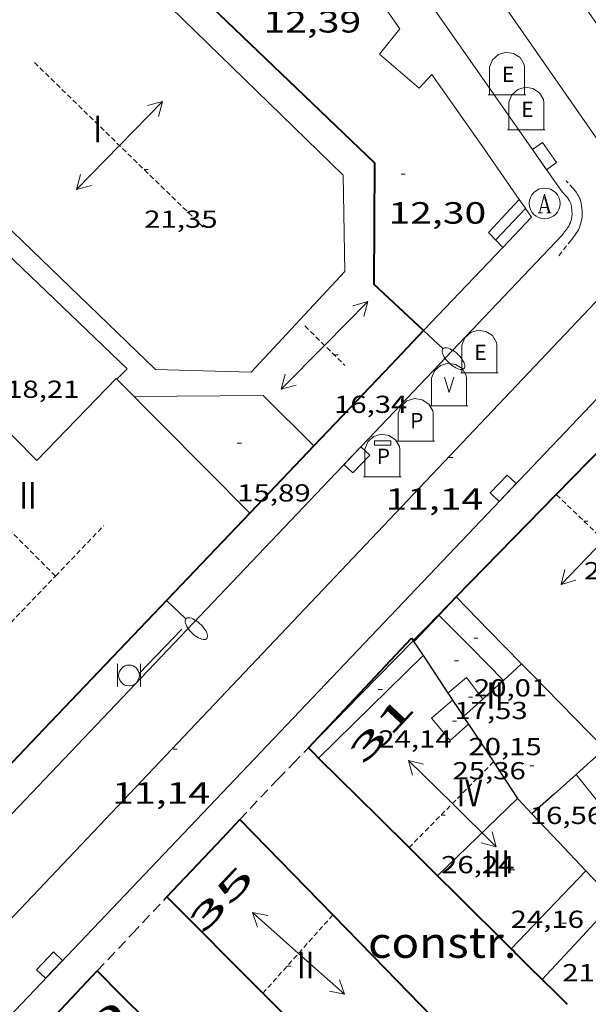
# Model space of a CAD drawing. Units: inches. Extents: x 452995 to 454002, y 4597998 to 4598502.
# Drawn here: x 453335 to 453363, y 4598316 to 4598364 of the extents above; entities that cross this region are included whole.
import ezdxf
from ezdxf.enums import TextEntityAlignment as Align

# ---------------------------------------------------------------- set-up
doc = ezdxf.new("R2010")
doc.units = ezdxf.units.IN
doc.header["$MEASUREMENT"] = 0
for name, pattern in [('DGN Style 1', [6.299766139999999, 0.01048214, -6.289283999999999]), ('TRAZOS', [0.75, 0.5, -0.25]), ('TRAZOS2', [0.375, 0.25, -0.125])]:
    doc.linetypes.add(name, pattern=pattern)
for name, color, linetype, lineweight in [('BARANA', 7, 'Continuous', 0), ('CARENER', 7, 'Continuous', 0), ('CONTENIDOR DE PAPER', 7, 'Continuous', 0), ('CONTENIDOR DE PLASTIC', 7, 'Continuous', 0), ('CONTENIDOR DE VIDRE', 7, 'Continuous', 0), ('COTA ALTIMETRICA', 7, 'Continuous', 0), ('COTA EDIFICI', 7, 'Continuous', 0), ('EDIFICI EN CONSTRUCCIO', 7, 'Continuous', 0), ('EIX VIA URBANA PAVIMENTADA', 7, 'Continuous', 0), ('EMBORNAL', 7, 'Continuous', 0), ('ESCALES', 7, 'Continuous', 0), ('FACANA EXTERIOR', 7, 'Continuous', 0), ('FANAL', 7, 'Continuous', 0), ('LINIA DE VOLADA', 7, 'Continuous', 0), ('LINIA VOLUMETRICA', 7, 'Continuous', 0), ('MITGERES', 7, 'Continuous', 0), ('MUR', 7, 'Continuous', 0), ('PAPERERA', 7, 'Continuous', 0), ('REBAIX DE VORERA VIANANTS', 7, 'Continuous', 0), ('REGISTRE AIGUA', 7, 'Continuous', 0), ('TEXT DE NUMERO DE PLANTES', 7, 'Continuous', 0), ('TEXT DE NUMERO DE POLICIA', 7, 'Continuous', 0), ('VORERA', 7, 'Continuous', 0)]:
    doc.layers.add(name, color=color, linetype=linetype, lineweight=lineweight)
doc.layers.add('CONTENIDOR D ESCOMBRERIES', color=7, linetype='Continuous')
doc.styles.add('Style-Arial', font='ARIAL.TTF')
doc.linetypes.add('barana', pattern='A,3.4,-0.6,[8,dgnlstyle-mataro.shx,S=0.00644,R=0,X=0,Y=0],-0.6,3.4', length=8)

# ---------------------------------------------------------------- blocks, each defined once
blk = doc.blocks.new('FANALP')
at = {"color": 0, "linetype": 'ByBlock', "lineweight": -2, "flags": 128}
for points in [[(1.3, 0), (0, 0)], [(2.7, 0), (2.692, 0.046), (2.668, 0.09), (2.63, 0.132), (2.576, 0.17), (2.51, 0.206), (2.432, 0.236), (2.344, 0.262), (2.248, 0.28), (2.146, 0.294), (2.04, 0.3), (1.936, 0.298), (1.83, 0.292), (1.73, 0.278), (1.636, 0.256), (1.55, 0.23), (1.474, 0.198), (1.41, 0.162), (1.36, 0.122), (1.326, 0.08), (1.304, 0.036), (1.3, -0.01), (1.312, -0.056), (1.34, -0.1), (1.382, -0.14), (1.438, -0.18), (1.508, -0.214), (1.588, -0.242), (1.678, -0.266), (1.776, -0.284), (1.878, -0.296), (1.982, -0.3), (2.088, -0.298), (2.192, -0.288), (2.292, -0.272), (2.384, -0.252), (2.468, -0.224), (2.54, -0.19), (2.602, -0.154), (2.648, -0.112), (2.68, -0.07), (2.698, -0.024), (2.7, 0)]]:
    blk.add_lwpolyline(points, dxfattribs=at)
blk = doc.blocks.new('COTA')
at = {"color": 0, "linetype": 'ByBlock', "lineweight": -2}
blk.add_line((0, 0), (0.2, 0), dxfattribs=at)
blk = doc.blocks.new('CESCOM')
at = {"color": 0, "linetype": 'ByBlock', "lineweight": -2}
for p, q in [((-0.56, 1.26), (-0.08, 1.42)), ((-0.08, 1.42), (0.42, 1.34)), ((0.42, 1.34), (0.86, 1.06)), ((-1.14, 0.44), (-0.9400000000000001, 0.92)), ((-0.9400000000000001, 0.92), (-0.56, 1.26)), ((0.86, 1.06), (1.12, 0.62)), ((1.12, 0.62), (1.14, 0.44))]:
    blk.add_line(p, q, dxfattribs=at)
at = {"color": 0, "linetype": 'ByBlock', "lineweight": -2, "flags": 128}
for points in [[(-1.14, -1.36), (-1.14, 0.44)], [(0, 0), (0, 0)], [(0, 0), (0, 0)], [(1.14, -1.36), (1.14, 0.44)], [(-1.22, -1.36), (1.22, -1.36)]]:
    blk.add_lwpolyline(points, dxfattribs=at)
at = {"color": 0, "linetype": 'ByBlock', "lineweight": -2, "style": 'Style-Arial'}
blk.add_text('E', height=0.9999600000000001, dxfattribs=at).set_placement((0.07102271484375001, -0.02001999999999998), align=Align.MIDDLE_CENTER)
blk = doc.blocks.new('RAIGUC')
at = {"color": 0, "linetype": 'ByBlock', "lineweight": -2, "flags": 128}
for points in [[(0.002, 0.6), (-0.33, -0.6)], [(0.002, 0.6), (0.332, -0.6)], [(0.002, 0.43), (0.284, -0.6)], [(-0.424, -0.6), (-0.14, -0.6)], [(-0.236, -0.26), (0.19, -0.26)], [(0.142, -0.6), (0.426, -0.6)]]:
    blk.add_lwpolyline(points, dxfattribs=at)
at = {"color": 0, "linetype": 'ByBlock', "lineweight": -2}
blk.add_circle((0.0002215649485588074, -0.001705031752586365), 1, dxfattribs=at)
blk = doc.blocks.new('EMBORN')
at = {"color": 0, "linetype": 'ByBlock', "lineweight": -2, "flags": 128}
blk.add_lwpolyline([(0, 0), (1.2, 0), (1.2, 0.6), (0, 0.6)], close=True, dxfattribs=at)
blk = doc.blocks.new('CVIDRE')
at = {"color": 0, "linetype": 'ByBlock', "lineweight": -2}
for p, q in [((-0.56, 1.26), (-0.08, 1.42)), ((-0.08, 1.42), (0.42, 1.34)), ((0.42, 1.34), (0.86, 1.06)), ((-1.14, 0.44), (-0.9400000000000001, 0.92)), ((-0.9400000000000001, 0.92), (-0.56, 1.26)), ((0.86, 1.06), (1.12, 0.62)), ((0, -0.5), (-0.3, 0.5)), ((0.3, 0.5), (0, -0.5)), ((1.12, 0.62), (1.14, 0.44))]:
    blk.add_line(p, q, dxfattribs=at)
at = {"color": 0, "linetype": 'ByBlock', "lineweight": -2, "flags": 128}
for points in [[(-1.14, -1.36), (-1.14, 0.44)], [(0, 0), (0, 0)], [(0, 0), (0, 0)], [(1.14, -1.36), (1.14, 0.44)], [(-1.22, -1.36), (1.22, -1.36)]]:
    blk.add_lwpolyline(points, dxfattribs=at)
blk = doc.blocks.new('CPAPER')
at = {"color": 0, "linetype": 'ByBlock', "lineweight": -2}
for p, q in [((-0.56, 1.26), (-0.08, 1.42)), ((-0.08, 1.42), (0.42, 1.34)), ((0.42, 1.34), (0.86, 1.06)), ((-1.14, 0.44), (-0.9400000000000001, 0.92)), ((-0.9400000000000001, 0.92), (-0.56, 1.26)), ((0.86, 1.06), (1.12, 0.62)), ((1.12, 0.62), (1.14, 0.44))]:
    blk.add_line(p, q, dxfattribs=at)
at = {"color": 0, "linetype": 'ByBlock', "lineweight": -2, "flags": 128}
for points in [[(-1.14, -1.36), (-1.14, 0.44)], [(0, 0), (0, 0)], [(0, 0), (0, 0)], [(1.14, -1.36), (1.14, 0.44)], [(-1.22, -1.36), (1.22, -1.36)]]:
    blk.add_lwpolyline(points, dxfattribs=at)
at = {"color": 0, "linetype": 'ByBlock', "lineweight": -2, "style": 'Style-Arial'}
blk.add_text('P', height=0.9999600000000001, dxfattribs=at).set_placement((0.07464237548828123, -0.02001999999999998), align=Align.MIDDLE_CENTER)
blk = doc.blocks.new('CPLAS')
at = {"color": 0, "linetype": 'ByBlock', "lineweight": -2}
for p, q in [((-0.634, 1.28), (-0.154, 1.44)), ((-0.154, 1.44), (0.346, 1.36)), ((0.346, 1.36), (0.786, 1.08)), ((-1.214, 0.46), (-1.014, 0.9400000000000001)), ((-1.014, 0.9400000000000001), (-0.634, 1.28)), ((0.786, 1.08), (1.046, 0.64)), ((1.046, 0.64), (1.066, 0.46))]:
    blk.add_line(p, q, dxfattribs=at)
at = {"color": 0, "linetype": 'ByBlock', "lineweight": -2, "flags": 128}
blk.add_lwpolyline([(-0.584, 0.73), (0.486, 0.73), (0.486, 1.016), (-0.584, 1.016)], close=True, dxfattribs=at)
for points in [[(-1.214, -1.34), (-1.214, 0.46)], [(-0.074, 0.02), (-0.074, 0.02)], [(-0.074, 0.02), (-0.074, 0.02)], [(1.066, -1.34), (1.066, 0.46)], [(-1.294, -1.34), (1.146, -1.34)]]:
    blk.add_lwpolyline(points, dxfattribs=at)
at = {"color": 0, "linetype": 'ByBlock', "lineweight": -2, "style": 'Style-Arial'}
blk.add_text('P', height=0.9999600000000001, dxfattribs=at).set_placement((0.0006423754882812318, -1.999999999998181e-05), align=Align.MIDDLE_CENTER)
blk = doc.blocks.new('PAPERE')
at = {"color": 0, "linetype": 'ByBlock', "lineweight": -2, "flags": 128}
for points in [[(-0.749, 0.752), (-0.749, -0.748)], [(0.751, -0.748), (0.751, 0.752)]]:
    blk.add_lwpolyline(points, dxfattribs=at)
at = {"color": 0, "linetype": 'ByBlock', "lineweight": -2}
blk.add_circle((0, 0), 0.675, dxfattribs=at)
blk = doc.blocks.new('SENTIT')
at = {"color": 0, "linetype": 'ByBlock', "lineweight": -2}
blk.add_line((0, 0), (3, 0), dxfattribs=at)
at = {"color": 0, "linetype": 'ByBlock', "lineweight": -2, "flags": 128}
blk.add_lwpolyline([(2.35, 0.376), (3, 0), (2.35, -0.374)], dxfattribs=at)

msp = doc.modelspace()

# ---------------------------------------------------------------- linework, layer by layer
at = {"layer": 'BARANA', "color": 7, "linetype": 'barana', "lineweight": 0, "extrusion": (-0.006428213868082451, -0.006763982932532948, 0.9999564623529139), "elevation": -34006.11348867792}
msp.add_lwpolyline([(453333.3811055138, 4598209.858825193), (453331.3139485209, 4598207.68378775)], dxfattribs=at)
at = {"layer": 'CARENER', "color": 1, "linetype": 'TRAZOS2', "lineweight": 20, "extrusion": (0.008387535453216284, -0.008175802158513523, 0.9999314004010905), "elevation": -33771.49256757241}
msp.add_lwpolyline([(453319.3633480516, 4598239.901376486), (453327.6781477256, 4598231.797029972)], dxfattribs=at)
at = {"layer": 'CARENER', "color": 1, "linetype": 'TRAZOS2', "lineweight": 20}
for points, elevation in [([(453336.5222367615, 4598337.270393432), (453322.8208944105, 4598351.016942228)], 21.64103309662478), ([(453348.6877154082, 4598349.472951639), (453350.6367038238, 4598347.547933864)], 16.3380253304352), ([(453360.9508649021, 4598341.252659603), (453360.9506720508, 4598341.252845847)], 23.6190366188976), ([(453364.9186491272, 4598337.420809799), (453360.9508649021, 4598341.252659603)], 23.6190366188976), ([(453336.5222367615, 4598337.270393432), (453338.872626213, 4598339.723010995)], 21.64117617138687), ([(453322.4164704068, 4598322.551109235), (453336.5222367615, 4598337.270393432)], 21.64803356305947), ([(453336.5226039574, 4598337.270025024), (453336.5222367615, 4598337.270393432)], 21.64103355220641), ([(453357.8842631113, 4598328.203539115), (453353.7658142674, 4598324.023162014)], 26.24304068714721), ([(453357.8845682875, 4598328.203848881), (453357.8842631113, 4598328.203539115)], 26.24304068714721), ([(453353.7658142674, 4598324.023162014), (453353.765530178, 4598324.022873652)], 26.24304068714721), ([(453350.0494820547, 4598320.736877207), (453346.6415738045, 4598316.91503848)], 20.25103051740433), ([(453350.0494994854, 4598320.736896754), (453350.0494820547, 4598320.736877207)], 20.25103139711428), ([(453346.6415738045, 4598316.91503848), (453346.6414652021, 4598316.914916687)], 20.07903661150374)]:
    msp.add_lwpolyline(points, dxfattribs=dict(at, elevation=elevation))
at = {"layer": 'EDIFICI EN CONSTRUCCIO', "color": 1, "linetype": 'TRAZOS', "lineweight": 30, "extrusion": (0.71506415419784, -0.6990588354218318, 9.90407293645482e-14), "elevation": -2890328.920618586}
msp.add_lwpolyline([(3605015.55638107, 19.00302974851149), (3605016.617818064, 18.67402923842989), (3605017.679255059, 18.34602872989869)], dxfattribs=at)
at = {"layer": 'EDIFICI EN CONSTRUCCIO', "color": 1, "linetype": 'TRAZOS', "lineweight": 30, "extrusion": (0.2300748963145971, 0.244504832055995, 0.9419569678000673), "elevation": 1228635.01061694}
msp.add_lwpolyline([(2821028.288358852, -3447081.942718464), (2821028.288358853, -3447084.831918161)], dxfattribs=at)
at = {"layer": 'EDIFICI EN CONSTRUCCIO', "color": 1, "linetype": 'TRAZOS', "lineweight": 30, "extrusion": (1.156135334517808e-06, 0.439426229951578, 0.8982786808275072), "elevation": 2020643.254185246}
msp.add_lwpolyline([(-453326.46123319, -4130561.741727818), (-453328.1582447574, -4130563.748893769), (-453329.8552563251, -4130565.756059723)], dxfattribs=at)
at = {"layer": 'EIX VIA URBANA PAVIMENTADA', "color": 1, "linetype": 'Continuous', "lineweight": 20, "extrusion": (-0.008424457775515272, -0.008887440203579339, 0.9999250181477692), "elevation": -44675.56109870096, "flags": 128}
msp.add_lwpolyline([(453294.5993457073, 4598080.049704729), (453350.1062300486, 4598138.602686892)], dxfattribs=at)
at = {"layer": 'EIX VIA URBANA PAVIMENTADA', "color": 1, "linetype": 'Continuous', "lineweight": 20}
msp.add_polyline3d([(453329.7811865212, 4598406.251185717, 13.38362978799155), (453330.0961139898, 4598405.803180037, 13.3610207148944), (453366.0998410293, 4598354.05489313, 11.40025729982129)], dxfattribs=at)
at = {"layer": 'ESCALES', "color": 1, "linetype": 'Continuous', "lineweight": 0, "extrusion": (0.1604693938018234, 0.00496335725395074, 0.9870283373529075), "elevation": 95586.48190008984, "flags": 128}
msp.add_lwpolyline([(4582139.529012366, -587577.6557977773), (4582140.279094568, -587576.9768641522), (4582141.84412706, -587578.5402801145)], dxfattribs=at)
at = {"layer": 'ESCALES', "color": 1, "linetype": 'Continuous', "lineweight": 0, "elevation": 12.8380199040352, "flags": 128}
msp.add_lwpolyline([(453359.4556528103, 4598355.203749814), (453357.9977617022, 4598353.671887509)], dxfattribs=at)
at = {"layer": 'ESCALES', "color": 1, "linetype": 'Continuous', "lineweight": 0, "elevation": 12.8380199040352}
msp.add_lwpolyline([(453359.4557755868, 4598355.20387882), (453359.4556528103, 4598355.203749814)], dxfattribs=at)
at = {"layer": 'ESCALES', "color": 1, "linetype": 'Continuous', "lineweight": 0, "extrusion": (0.02297832032794024, 0.0241554900066071, 0.999444100036339), "elevation": 121505.7225055706, "flags": 128}
msp.add_lwpolyline([(2840854.793769635, -3642139.782870315), (2840854.793769636, -3642137.743215712)], dxfattribs=at)
at = {"layer": 'FACANA EXTERIOR', "color": 1, "linetype": 'Continuous', "lineweight": 40, "extrusion": (-0.06851174531235821, -0.09620209704228663, 0.9930011567359431), "elevation": -473421.4831209985, "flags": 128}
msp.add_lwpolyline([(-2298198.912948557, 3980538.677061544), (-2298190.876608075, 3980535.781319512), (-2298190.070046505, 3980541.437330265)], dxfattribs=at)
at = {"layer": 'FACANA EXTERIOR', "color": 1, "linetype": 'Continuous', "lineweight": 40}
for points, elevation in [([(453354.4797227024, 4598349.250907348), (453352.8757074312, 4598347.565916907), (453349.1224302855, 4598343.623178831)], 13.02702019706157), ([(453356.0616265413, 4598336.253875194), (453360.9508649021, 4598341.252659603)], 15.16002350486815), ([(453356.0616265419, 4598336.253875191), (453354.0026068236, 4598334.07588744), (453353.9738051768, 4598334.119090619)], 15.16002350382041), ([(453349.3555564901, 4598328.391913889), (453352.2535392065, 4598325.52188745), (453353.7658142674, 4598324.023162014)], 23.66703669342678), ([(453345.5065277237, 4598325.386938432), (453350.0494820547, 4598320.736877207)], 18.78402912273305), ([(453351.3744365607, 4598312.172873423), (453349.1514500113, 4598314.399893744), (453346.6415738045, 4598316.91503848)], 14.96602320345119)]:
    msp.add_lwpolyline(points, dxfattribs=dict(at, elevation=elevation))
at = {"layer": 'FACANA EXTERIOR', "color": 1, "linetype": 'Continuous', "lineweight": 40, "flags": 128}
for points, elevation in [([(453360.9508649021, 4598341.252659603), (453365.7847170433, 4598346.194816833), (453372.2066555783, 4598336.781753513)], 12.99727013037527), ([(453349.1224302855, 4598343.623178831), (453346.0036420017, 4598340.346957855)], 13.28843949512725), ([(453353.9738051768, 4598334.119090619), (453353.8886079437, 4598334.24688857)], 16.08302493469153), ([(453353.7658142674, 4598324.023162014), (453355.1505219138, 4598322.650861017)], 21.45858618226722), ([(453346.6415738045, 4598316.91503848), (453341.9534935808, 4598321.612959543)], 16.86914336782781), ([(453350.0494820547, 4598320.736877207), (453352.594483665, 4598318.131873404), (453354.883469437, 4598315.788852403)], 17.87837952834659)]:
    msp.add_lwpolyline(points, dxfattribs=dict(at, elevation=elevation))
at = {"layer": 'FACANA EXTERIOR', "color": 1, "linetype": 'Continuous', "lineweight": 40, "extrusion": (0.03122926605122147, 0.01660464860678596, 0.9993743135515077), "elevation": 90524.92020823403, "flags": 128}
msp.add_lwpolyline([(3847276.243556137, -2557445.4618328), (3847271.635049062, -2557431.607955886), (3847267.026541986, -2557417.754078972)], dxfattribs=at)
at = {"layer": 'FACANA EXTERIOR', "color": 1, "linetype": 'Continuous', "lineweight": 40, "extrusion": (0.2013631088180717, 0.2144426489975194, 0.9557548057415396), "elevation": 1077383.096712028, "flags": 128}
msp.add_lwpolyline([(2817187.250505099, -3500407.889939833), (2817187.2505051, -3500415.582926348)], dxfattribs=at)
at = {"layer": 'FACANA EXTERIOR', "color": 1, "linetype": 'Continuous', "lineweight": 40, "extrusion": (0.4472135954870848, -3.393245667440942e-06, 0.894427190999916), "elevation": 202749.5604934268, "flags": 128}
msp.add_lwpolyline([(4598332.32658321, -405445.6408661201), (4598332.079582825, -405445.9203750506), (4598331.831582442, -405446.1998839813)], dxfattribs=at)
at = {"layer": 'FACANA EXTERIOR', "color": 1, "linetype": 'Continuous', "lineweight": 40, "extrusion": (-0.3688250221606925, 0.6649255863069328, 0.6494937010491683), "elevation": 2890352.009806354, "flags": 128}
msp.add_lwpolyline([(-2626908.858818181, -2468865.263710272), (-2626912.623807075, -2468867.115450596), (-2626913.796488145, -2468867.691489133)], dxfattribs=at)
at = {"layer": 'FACANA EXTERIOR', "color": 1, "linetype": 'Continuous', "lineweight": 40, "extrusion": (0.4695061782400559, 0.02802669317521149, 0.8824842508872776), "elevation": 341747.1469771772, "flags": 128}
msp.add_lwpolyline([(4563137.230137132, -641162.6945064767), (4563136.255408394, -641163.6831504285), (4563133.459158772, -641166.521515322)], dxfattribs=at)
at = {"layer": 'FACANA EXTERIOR', "color": 1, "linetype": 'Continuous', "lineweight": 40, "extrusion": (0.7070676108908743, 0.7070568811483016, 0.01122321032092433), "elevation": 3571828.65137759, "flags": 128}
msp.add_lwpolyline([(2930956.668326179, -40070.94291178546), (2930956.492256318, -40071.00591585127), (2930956.31477224, -40071.06891991707)], dxfattribs=at)
at = {"layer": 'FACANA EXTERIOR', "color": 1, "linetype": 'Continuous', "lineweight": 40, "extrusion": (0.2368587626209333, -0.2368623401447348, 0.9422282941998931), "elevation": -981768.7590589031, "flags": 128}
msp.add_lwpolyline([(3572053.520066998, 2761636.159594965), (3572053.525016721, 2761635.210258725), (3572053.52855223, 2761634.260922488)], dxfattribs=at)
at = {"layer": 'FACANA EXTERIOR', "color": 1, "linetype": 'Continuous', "lineweight": 40, "extrusion": (0.4610982898484295, -3.496934277699764e-06, 0.8873490672146025), "elevation": 209038.4808594357, "flags": 128}
msp.add_lwpolyline([(4598317.71192676, -402223.7688602472), (4598319.577929647, -402225.7489183728), (4598321.444932537, -402227.7289764984)], dxfattribs=at)
at = {"layer": 'FACANA EXTERIOR', "color": 1, "linetype": 'Continuous', "lineweight": 40, "extrusion": (-0.7081911867841992, -0.7060173964802922, 0.002163059956976482), "elevation": -3567542.840305934, "flags": 128}
msp.add_lwpolyline([(-2936430.246633975, 7735.139186770371), (-2936428.560178252, 7734.697185051068), (-2936426.872308315, 7734.256183335652)], dxfattribs=at)
at = {"layer": 'FACANA EXTERIOR', "color": 1, "linetype": 'Continuous', "lineweight": 40, "extrusion": (0.4478027464333952, -3.354939815682249e-06, 0.8941323729042879), "elevation": 203016.8221923033, "flags": 128}
msp.add_lwpolyline([(4598320.976262065, -405325.1378617276), (4598320.374261072, -405325.816733114), (4598319.773260083, -405326.4956045003)], dxfattribs=at)
at = {"layer": 'FACANA EXTERIOR', "color": 1, "linetype": 'Continuous', "lineweight": 40}
msp.add_polyline3d([(453354.4797227035, 4598349.250907347, 15.1540234947616), (453352.0727360361, 4598351.499929097, 15.2580236560032), (453352.0967809916, 4598357.419938092, 15.4580239660832), (453340.3318483009, 4598368.69504484, 15.4510239552304)], dxfattribs=at)
at = {"layer": 'LINIA DE VOLADA', "color": 7, "linetype": 'Continuous', "lineweight": 0, "extrusion": (3.011937304649751e-06, 0.3969589726244812, 0.9178363547189905), "elevation": 1825366.115020947, "flags": 128}
msp.add_lwpolyline([(-453320.3166072607, -4220516.371980233), (-453320.7436079227, -4220516.848100705), (-453321.1716085863, -4220517.324221174)], dxfattribs=at)
at = {"layer": 'LINIA DE VOLADA', "color": 7, "linetype": 'Continuous', "lineweight": 0, "elevation": 16.08293715388536, "flags": 128}
msp.add_lwpolyline([(453353.9738051768, 4598334.119090619), (453354.5896128468, 4598334.749884031), (453355.2066185831, 4598335.379880327)], dxfattribs=at)
at = {"layer": 'LINIA DE VOLADA', "color": 7, "linetype": 'Continuous', "lineweight": 0, "extrusion": (-0.7148465513959661, 0.6992813510721487, -6.81738497879775e-08), "elevation": 2891450.770741174, "flags": 128}
msp.add_lwpolyline([(-3604117.947220753, 18.5431497741523), (-3604121.606725984, 17.41114801909949), (-3604125.266231213, 16.2801462655971)], dxfattribs=at)
at = {"layer": 'LINIA DE VOLADA', "color": 7, "linetype": 'Continuous', "lineweight": 0, "elevation": 16.08302493579686}
msp.add_lwpolyline([(453353.9736071032, 4598334.118887726), (453353.9738051768, 4598334.119090619)], dxfattribs=at)
at = {"layer": 'LINIA VOLUMETRICA', "color": 1, "linetype": 'Continuous', "lineweight": 20, "flags": 128}
for points, elevation in [([(453339.5130887578, 4598346.870435881), (453340.0156861336, 4598347.387014207), (453332.5337288228, 4598354.54208207)], 17.46602707935379), ([(453349.1224302855, 4598343.623178831), (453346.6526864636, 4598346.073961814), (453340.3426764, 4598346.037009633)], 15.85703015584425), ([(453359.2596066878, 4598332.983845858), (453358.8156029492, 4598332.581848604), (453358.3715992107, 4598332.179851349)], 20.2670314219568), ([(453358.3715992107, 4598332.179851349), (453357.8405947454, 4598331.699854635), (453357.3655907463, 4598331.269857572)], 20.2670314219568), ([(453357.3655907463, 4598331.269857572), (453356.8935867746, 4598330.842860492), (453356.421582803, 4598330.415863411)], 20.2670314219568), ([(453359.0625565854, 4598326.420837178), (453357.1065392503, 4598324.535849097), (453355.1505219152, 4598322.650861015)], 25.69103983132641)]:
    msp.add_lwpolyline(points, dxfattribs=dict(at, elevation=elevation))
at = {"layer": 'LINIA VOLUMETRICA', "color": 1, "linetype": 'Continuous', "lineweight": 20}
for points, elevation in [([(453339.5126814306, 4598346.870017223), (453339.5130887578, 4598346.870435881)], 17.46602707935381), ([(453349.1226716958, 4598343.622939275), (453349.1224302855, 4598343.623178831)], 15.857024584795)]:
    msp.add_lwpolyline(points, dxfattribs=dict(at, elevation=elevation))
at = {"layer": 'LINIA VOLUMETRICA', "color": 1, "linetype": 'Continuous', "lineweight": 20, "extrusion": (0.07013791186004392, -0.006449415767440545, 0.9975164551806509), "elevation": 2162.672890396618, "flags": 128}
msp.add_lwpolyline([(4620530.720690315, -30318.39041653138), (4620529.238959279, -30320.13673964031), (4620527.757228243, -30321.88306274884)], dxfattribs=at)
at = {"layer": 'LINIA VOLUMETRICA', "color": 1, "linetype": 'Continuous', "lineweight": 20, "extrusion": (0.6089289875806668, 0.5289156129884622, 0.5911461430315041), "elevation": 2708204.697947087, "flags": 128}
msp.add_lwpolyline([(3174294.370428185, -1984868.169221154), (3174292.145564745, -1984868.413467354), (3174289.900196084, -1984868.658953381)], dxfattribs=at)
at = {"layer": 'LINIA VOLUMETRICA', "color": 1, "linetype": 'Continuous', "lineweight": 20, "extrusion": (-0.5879226998981187, 0.5719930469025436, 0.5719885079611752), "elevation": 2363691.375476012, "flags": 128}
msp.add_lwpolyline([(-3611994.100680952, -1648229.955565675), (-3611990.529853402, -1648230.096984188), (-3611986.959742605, -1648230.239621825)], dxfattribs=at)
at = {"layer": 'LINIA VOLUMETRICA', "color": 1, "linetype": 'Continuous', "lineweight": 20, "extrusion": (0.07669649888246105, -5.819368981805405e-07, 0.9970544855015869), "elevation": 34789.94437131762, "flags": 128}
msp.add_lwpolyline([(4598336.423589955, -451987.4382321903), (4598335.985589275, -451987.8685002161), (4598332.277583527, -451991.5062207982)], dxfattribs=at)
at = {"layer": 'LINIA VOLUMETRICA', "color": 1, "linetype": 'Continuous', "lineweight": 20, "extrusion": (0.01995775188623677, -0.02378204454891234, 0.999517935055055), "elevation": -100289.5170072097, "flags": 128}
msp.add_lwpolyline([(3303221.397711098, 3229373.589285727), (3303221.467572788, 3229374.909879065), (3303220.282198436, 3229374.909879065)], dxfattribs=at)
at = {"layer": 'LINIA VOLUMETRICA', "color": 1, "linetype": 'Continuous', "lineweight": 20, "extrusion": (-0.008742784877684994, -0.006974951240412591, 0.9999374549279453), "elevation": -36022.4184298642, "flags": 128}
msp.add_lwpolyline([(453348.7392200904, 4598187.460317059), (453346.6880198852, 4598185.730287856), (453344.7231106299, 4598188.193366501)], dxfattribs=at)
at = {"layer": 'LINIA VOLUMETRICA', "color": 1, "linetype": 'Continuous', "lineweight": 20, "extrusion": (0.3904880278502737, -0.4257545042176141, 0.8162427348797769), "elevation": -1780704.127132145, "flags": 128}
msp.add_lwpolyline([(3442236.134013091, 2515991.676194611), (3442233.503488409, 2515991.468477291), (3442230.87302476, 2515991.25902899)], dxfattribs=at)
at = {"layer": 'LINIA VOLUMETRICA', "color": 1, "linetype": 'Continuous', "lineweight": 20, "extrusion": (-0.002262437882119743, 1.738207310030358e-08, 0.9999974406841395), "elevation": -1003.11254009831, "flags": 128}
msp.add_lwpolyline([(453362.695163601, 4598321.40881087), (453360.9271418048, 4598319.493821315), (453359.1591200163, 4598317.579831763)], dxfattribs=at)
at = {"layer": 'LINIA VOLUMETRICA', "color": 1, "linetype": 'Continuous', "lineweight": 20}
for points in [[(453332.1207414626, 4598356.292087913, 18.79802914441921), (453341.3976879673, 4598347.346003653, 18.2740283320096), (453346.0606942937, 4598347.226968088, 18.090028046736), (453350.6297386322, 4598352.136941033, 18.4020285304608), (453350.5517740665, 4598356.82294889, 18.4020285304608), (453337.9268479639, 4598369.142063782, 18.39402851805761), (453333.2288400126, 4598369.054099291, 18.370028480848), (453328.7127974408, 4598364.366126289, 18.370028480848), (453328.809764297, 4598359.97811875, 18.63802889635521)], [(453326.8187295659, 4598351.816152826, 20.32154193179079), (453335.6146453507, 4598342.911040656, 19.83203074753281), (453339.4786816461, 4598346.905017531, 19.8960308467584), (453339.5130887578, 4598346.870435881, 19.89578828136218)], [(453339.5130887578, 4598346.870435881, 19.89578828136218), (453346.0036420031, 4598340.346957854, 19.85003077544)], [(453355.8935880468, 4598331.214868655, 25.33903928558561), (453354.8635798109, 4598330.339875114, 25.3470392979888), (453355.7785729514, 4598329.24886648, 25.85904009179361), (453356.6645803951, 4598330.048860998, 25.85904009179361)]]:
    msp.add_polyline3d(points, dxfattribs=at)
at = {"layer": 'MITGERES', "color": 1, "linetype": 'Continuous', "lineweight": 30, "extrusion": (-0.8338278423157159, -0.5520245730144758, 1.293458216124949e-05), "elevation": -2916412.593860159, "flags": 128}
msp.add_lwpolyline([(-3583956.483193815, 62.06061605020768), (-3583956.050247421, 62.11461613393382), (-3583955.617301025, 62.16861621766589)], dxfattribs=at)
at = {"layer": 'MITGERES', "color": 1, "linetype": 'Continuous', "lineweight": 30, "extrusion": (-0.8110282936574885, -0.4872332675699251, 0.3237851909216301), "elevation": -2608136.378379252, "flags": 128}
msp.add_lwpolyline([(-3708250.260038808, 892583.2896551108), (-3708249.161904751, 892583.4355125761), (-3708248.06514288, 892583.5803131033)], dxfattribs=at)
at = {"layer": 'MITGERES', "color": 1, "linetype": 'Continuous', "lineweight": 30, "extrusion": (0.3739969256801554, 0.373991331234701, 0.8486794352068916), "elevation": 1889310.747315963, "flags": 128}
msp.add_lwpolyline([(2930967.284324101, -3031521.10449588), (2930967.07996993, -3031521.055337877), (2930966.874201542, -3031521.006179874)], dxfattribs=at)
at = {"layer": 'MITGERES', "color": 1, "linetype": 'Continuous', "lineweight": 30, "extrusion": (-0.2216210701287138, 1.704805038974215e-06, 0.9751328633945722), "elevation": -100441.2220240384, "flags": 128}
msp.add_lwpolyline([(-4598334.70214205, 442053.2281238499), (-4598334.303141458, 442053.4988566507), (-4598333.903140864, 442053.7695894514)], dxfattribs=at)
at = {"layer": 'MITGERES', "color": 1, "linetype": 'Continuous', "lineweight": 30, "extrusion": (0.7943045214853234, 0.5608979493566935, 0.2333962672268515), "elevation": 2939302.966172216, "flags": 128}
msp.add_lwpolyline([(3494705.76414277, -705481.6469499086), (3494705.543466193, -705481.6191829921), (3494705.324183315, -705481.5903876708)], dxfattribs=at)
at = {"layer": 'MITGERES', "color": 1, "linetype": 'Continuous', "lineweight": 30, "elevation": 24.94803867937923}
msp.add_lwpolyline([(453356.6645803966, 4598330.048861001), (453357.8635684918, 4598328.23484909), (453357.8842631113, 4598328.203539115)], dxfattribs=at)
at = {"layer": 'MITGERES', "color": 1, "linetype": 'Continuous', "lineweight": 30, "extrusion": (0.6662872466970183, -0.7456951822889207, -1.453694764943144e-13), "elevation": -3126881.465641886, "flags": 128}
msp.add_lwpolyline([(3401878.701006699, 18.19602775652528), (3401877.768982722, 17.89602729140529), (3401876.836958746, 17.59502682473488)], dxfattribs=at)
at = {"layer": 'MITGERES', "color": 1, "linetype": 'Continuous', "lineweight": 30, "elevation": 25.22471658755275, "flags": 128}
msp.add_lwpolyline([(453357.8842631113, 4598328.203539115), (453359.0625565862, 4598326.420837181)], dxfattribs=at)
at = {"layer": 'MITGERES', "color": 1, "linetype": 'Continuous', "lineweight": 30, "extrusion": (0.190955940430663, -0.5920170919264451, 0.7829761118202752), "elevation": -2635702.601662154, "flags": 128}
msp.add_lwpolyline([(1843055.560577264, 3317585.222799459), (1843054.236176329, 3317584.472056925), (1843052.911130664, 3317583.722921977)], dxfattribs=at)
at = {"layer": 'MITGERES', "color": 1, "linetype": 'Continuous', "lineweight": 30, "extrusion": (0.8045237546047679, 0.5639416606739959, 0.1863097733155809), "elevation": 2957930.722509948, "flags": 128}
msp.add_lwpolyline([(3505166.55127331, -560886.4425958231), (3505166.48639102, -560886.4344532429), (3505165.529269488, -560887.1988379795)], dxfattribs=at)
at = {"layer": 'MITGERES', "color": 1, "linetype": 'Continuous', "lineweight": 30, "extrusion": (0.7045499530061999, -0.08495830628151381, 0.7045505304183215), "elevation": -71233.9231613012, "flags": 128}
msp.add_lwpolyline([(4619529.54719045, 70756.53604453057), (4619528.32956751, 70754.44769913243), (4619527.111824862, 70752.36076287476)], dxfattribs=at)
at = {"layer": 'MITGERES', "color": 1, "linetype": 'Continuous', "lineweight": 30, "extrusion": (0.747747377810463, -5.673554118194264e-06, 0.6639833273097959), "elevation": 338988.9170290836, "flags": 128}
msp.add_lwpolyline([(4598326.334573899, -300985.6145117894), (4598325.991573369, -300986.1039826698), (4598325.649572839, -300986.5934535505)], dxfattribs=at)
at = {"layer": 'MUR', "color": 1, "linetype": 'Continuous', "lineweight": 20, "extrusion": (0.7716805651499075, 0.4497242704941485, 0.449730125629166), "elevation": 2417846.401046299, "flags": 128}
msp.add_lwpolyline([(3744656.492209259, -1217426.247299491), (3744650.836363476, -1217427.287423058), (3744645.181381675, -1217428.328666242)], dxfattribs=at)
at = {"layer": 'MUR', "color": 1, "linetype": 'Continuous', "lineweight": 20, "extrusion": (0.6720103641732076, 0.3382581921283884, 0.6587742146607041), "elevation": 1860102.039390895, "flags": 128}
msp.add_lwpolyline([(3903544.940292617, -1628747.577413168), (3903540.749588938, -1628748.499869009), (3903537.582067877, -1628749.196363044)], dxfattribs=at)
at = {"layer": 'MUR', "color": 1, "linetype": 'Continuous', "lineweight": 20, "elevation": 12.9440200683776}
msp.add_lwpolyline([(453359.1437784885, 4598355.64988188), (453359.4457756775, 4598355.217878921), (453359.4556528103, 4598355.203749814)], dxfattribs=at)
at = {"layer": 'MUR', "color": 1, "linetype": 'Continuous', "lineweight": 20, "elevation": 12.85517450499266, "flags": 128}
msp.add_lwpolyline([(453359.4556528103, 4598355.203749814), (453359.7477728699, 4598354.785875957)], dxfattribs=at)
at = {"layer": 'MUR', "color": 1, "linetype": 'Continuous', "lineweight": 20, "extrusion": (0.02312323014909945, 0.02429009637384763, 0.9994374955171639), "elevation": 122190.3861313427, "flags": 128}
msp.add_lwpolyline([(2842182.258236278, -3641079.02426546), (2842182.258236277, -3641073.418413657)], dxfattribs=at)
at = {"layer": 'MUR', "color": 1, "linetype": 'Continuous', "lineweight": 20}
msp.add_polyline3d([(453353.3208326331, 4598363.975938968, 14.6080226482432), (453352.3338216261, 4598362.726944522, 14.2580221056032), (453354.2558120409, 4598361.070927371, 14.2580221056032), (453354.8828181119, 4598361.742923656, 14.1620219567648)], dxfattribs=at)
at = {"layer": 'REBAIX DE VORERA VIANANTS', "color": 1, "linetype": 'TRAZOS2', "lineweight": 0}
msp.add_polyline3d([(453361.0697605695, 4598352.894862994, 10.9320169489728), (453361.6857674807, 4598353.679859537, 11.4290177195216), (453361.7337680104, 4598353.739859266, 11.4690177815376), (453361.7667683802, 4598353.78185908, 11.4980178264992), (453361.7947686892, 4598353.816858922, 11.5180178575072), (453361.8357691548, 4598353.869858694, 11.54301789626721), (453361.851769339, 4598353.890858606, 11.5540179133216), (453361.876769613, 4598353.921858463, 11.5620179257248), (453361.9107700072, 4598353.966858275, 11.56901793657761), (453361.9417704117, 4598354.013858113, 11.5730179427792), (453361.9877710446, 4598354.087857878, 11.5790179520816), (453362.0297717015, 4598354.165857681, 11.580017953632), (453362.0617722974, 4598354.237857549, 11.580017953632), (453362.1047731684, 4598354.343857388, 11.57501794588), (453362.1357739069, 4598354.434857293, 11.5710179396784), (453362.1707749096, 4598354.559857221, 11.565017930376), (453362.1857754489, 4598354.627857213, 11.5630179272752), (453362.1997759941, 4598354.696857214, 11.5620179257248), (453362.2117766804, 4598354.78485726, 11.5620179257248), (453362.2187773362, 4598354.869857338, 11.5620179257248), (453362.2187782543, 4598354.990857527, 11.5620179257248), (453362.2147789613, 4598355.084857701, 11.5620179257248), (453362.200779888, 4598355.209858002, 11.5620179257248), (453362.1847807282, 4598355.3238583, 11.5620179257248), (453362.1587818792, 4598355.48085874, 11.5620179257248), (453362.1327826355, 4598355.585859101, 11.5620179257248), (453362.1097831006, 4598355.651859378, 11.5620179257248), (453362.0847835399, 4598355.714859665, 11.5620179257248), (453362.0347842211, 4598355.8148602, 11.5610179241744), (453361.9907847372, 4598355.891860653, 11.560017922624), (453361.9227854133, 4598355.994861328, 11.5590179210736), (453361.8797857563, 4598356.048861738, 11.560017922624), (453361.8457860223, 4598356.090862062, 11.5620179257248), (453361.7727865465, 4598356.174862745, 11.5710179396784), (453361.4367889467, 4598356.559865892, 11.6330180358032)], dxfattribs=at)
at = {"layer": 'VORERA', "color": 1, "linetype": 'Continuous', "lineweight": 0, "extrusion": (0.02119971653720478, -0.03029407332403388, 0.9993161867698233), "elevation": -129680.3604547942, "flags": 128}
msp.add_lwpolyline([(3007921.371313767, 3505200.351669184), (3007921.371313768, 3505146.69387065)], dxfattribs=at)
at = {"layer": 'VORERA', "color": 1, "linetype": 'Continuous', "lineweight": 0, "extrusion": (0.01959301335000382, -0.02798416075743178, 0.999416329951922), "elevation": -119786.8207294707, "flags": 128}
msp.add_lwpolyline([(3008736.903732679, 3504845.596673511), (3008736.903732677, 3504792.202952709)], dxfattribs=at)
at = {"layer": 'VORERA', "color": 1, "linetype": 'Continuous', "lineweight": 0, "extrusion": (-0.006463480428939548, -0.00679776532897287, 0.9999560059358996), "elevation": -34177.4437040954, "flags": 128}
msp.add_lwpolyline([(453296.2965853444, 4598169.414995329), (453351.8338410445, 4598227.822014018)], dxfattribs=at)
at = {"layer": 'VORERA', "color": 1, "linetype": 'Continuous', "lineweight": 0, "extrusion": (-0.006144408006287891, -0.006460284440853339, 0.9999602546977533), "elevation": -32481.1714325403, "flags": 128}
msp.add_lwpolyline([(453355.7174820096, 4598233.390492894), (453306.477028296, 4598181.620705897)], dxfattribs=at)
at = {"layer": 'VORERA', "color": 1, "linetype": 'Continuous', "lineweight": 0}
msp.add_polyline3d([(453361.2307685204, 4598353.909863346, 11.3790176420016), (453361.2937692251, 4598353.989862992, 11.4290177195216), (453361.3407697456, 4598354.048862727, 11.4690177815376), (453361.3757701414, 4598354.093862531, 11.4980178264992), (453361.4027704336, 4598354.126862378, 11.5180178575072), (453361.441770881, 4598354.177862161, 11.54301789626721), (453361.4617711017, 4598354.202862048, 11.5540179133216), (453361.4817713224, 4598354.227861935, 11.5620179257248), (453361.5027715674, 4598354.255861819, 11.56901793657761), (453361.5207718002, 4598354.282861724, 11.5730179427792), (453361.5537722611, 4598354.336861558, 11.5790179520816), (453361.5807726823, 4598354.38686143, 11.580017953632), (453361.6017730715, 4598354.433861344, 11.580017953632), (453361.6357737615, 4598354.517861216, 11.57501794588), (453361.6577742888, 4598354.58286115, 11.5710179396784), (453361.6857750834, 4598354.68186109, 11.565017930376), (453361.6967754799, 4598354.731861086, 11.5630179272752), (453361.7067758671, 4598354.780861084, 11.5620179257248), (453361.7147763196, 4598354.838861114, 11.5620179257248), (453361.7187767128, 4598354.889861163, 11.5620179257248), (453361.7187773957, 4598354.979861301, 11.5620179257248), (453361.7157778994, 4598355.04686143, 11.5620179257248), (453361.7047786487, 4598355.147861669, 11.5620179257248), (453361.6907793857, 4598355.247861931, 11.5620179257248), (453361.6687803532, 4598355.379862302, 11.5620179257248), (453361.6527808215, 4598355.444862525, 11.5620179257248), (453361.6417810473, 4598355.476862658, 11.5620179257248), (453361.62878127, 4598355.508862806, 11.5620179257248), (453361.5937817467, 4598355.57886318, 11.5610179241744), (453361.5647820888, 4598355.629863479, 11.560017922624), (453361.5177825546, 4598355.700863946, 11.5590179210736), (453361.4907827707, 4598355.734864203, 11.560017922624), (453361.4637829793, 4598355.767864459, 11.5620179257248), (453361.3957834658, 4598355.845865096, 11.5710179396784), (453361.2927842013, 4598355.963866061, 11.590017969136), (453361.189784937, 4598356.081867025, 11.610018000144)], dxfattribs=at)

# ---------------------------------------------------------------- block references
at = {"layer": 'CARENER', "color": 1, "linetype": 'Continuous', "lineweight": 20, "zscale": 1.0000015504}
for p, xscale, yscale, rotation in [((453339.6427682009, 4598358.279033921, 21.3740331382496), 1.000002590382182, 1.000002590382167, 45.73252636241824), ((453339.6427682009, 4598358.279033921, 21.3740331382496), 1.000002590382182, 1.000002590382167, 225.7325263624183), ((453349.6457097157, 4598348.526942902, 16.3380253304352), 1.000001550400001, 1.000001550399986, 45.35462422973717), ((453349.6457097157, 4598348.526942902, 16.3380253304352), 1.000001550400001, 1.000001550399986, 225.3546242297372), ((453355.8815497567, 4598326.170860927, 26.24304068714721), 1.000001550400009, 1.000001550399986, 135.4276375663677), ((453355.8815497567, 4598326.170860927, 26.24304068714721), 1.000001550400009, 1.000001550399986, 315.4276375663677), ((453348.3774826577, 4598318.860906529, 20.16703126691681), 0.9999987576943369, 0.9999987576943283, 138.2768661756713), ((453348.3774826577, 4598318.860906529, 20.16703126691681), 0.9999987576943369, 0.9999987576943283, 318.2768661756713)]:
    msp.add_blockref('SENTIT', p, dxfattribs=dict(at, xscale=xscale, yscale=yscale, rotation=rotation))
at = {"layer": 'CARENER', "color": 1, "linetype": 'Continuous', "lineweight": 20, "zscale": 1.0000015504, "rotation": 225.9985687614544}
msp.add_blockref('SENTIT', (453363.2676586697, 4598339.015824799, 23.6190366188976), dxfattribs=at)
at = {"layer": 'CONTENIDOR D ESCOMBRERIES', "color": 7, "linetype": 'Continuous', "lineweight": 0, "xscale": 0.7500011627999923, "yscale": 0.7500011628000038, "zscale": 0.7500011628000001, "rotation": 359.9995652666702}
for p in [(453358.5478239912, 4598361.768895889, 11.5860179629344), (453359.487812474, 4598360.058886105, 11.7490182156496), (453357.2007189931, 4598348.205885082, 11.310017535024)]:
    msp.add_blockref('CESCOM', p, dxfattribs=at)
at = {"layer": 'CONTENIDOR DE PAPER', "color": 5, "linetype": 'Continuous', "lineweight": 0, "xscale": 0.7500011627999923, "yscale": 0.7500011628000038, "zscale": 0.7500011628000001, "rotation": 359.9995652666702}
msp.add_blockref('CPAPER', (453354.0866888532, 4598344.869903537, 11.2710174745584), dxfattribs=at)
at = {"layer": 'CONTENIDOR DE PLASTIC', "color": 2, "linetype": 'Continuous', "lineweight": 0, "xscale": 0.7500011627999923, "yscale": 0.7500011628000038, "zscale": 0.7500011628000001, "rotation": 359.9995652666702}
msp.add_blockref('CPLAS', (453352.5156730938, 4598343.113912734, 11.2490174404496), dxfattribs=at)
at = {"layer": 'CONTENIDOR DE VIDRE', "color": 3, "linetype": 'Continuous', "lineweight": 0, "xscale": 0.7500011627999923, "yscale": 0.7500011628000038, "zscale": 0.7500011628000001, "rotation": 359.9995652666702}
msp.add_blockref('CVIDRE', (453355.7197044811, 4598346.595893822, 11.2940175102176), dxfattribs=at)
at = {"layer": 'COTA ALTIMETRICA', "color": 7, "linetype": 'Continuous', "lineweight": 0, "xscale": 1.000001550400009, "yscale": 1.000001550399986, "zscale": 1.0000015504, "rotation": 359.9995652666707}
for p in [(453353.3797788986, 4598356.881927525, 12.2970190652688), (453355.7126775648, 4598343.049888377, 11.1370172668048), (453342.2545488278, 4598328.832968449, 11.1370172668048)]:
    msp.add_blockref('COTA', p, dxfattribs=at)
at = {"layer": 'COTA EDIFICI', "color": 7, "linetype": 'Continuous', "lineweight": 0, "xscale": 1.000001550400009, "yscale": 1.000001550399986, "zscale": 1.0000015504, "rotation": 359.9995652666707}
for p in [(453340.8487611553, 4598357.104022948, 21.35403310724161), (453350.1077069644, 4598348.069938689, 16.3380253304352), (453345.3866668593, 4598343.74896781, 15.890024635856), (453362.2956642798, 4598339.953833628, 23.6190366188976), (453356.9306125841, 4598334.236865471, 19.99503100024801), (453355.9766027284, 4598333.132870999, 17.53102718006241), (453352.2665864298, 4598331.742896993, 24.13903742510561), (453356.6625904152, 4598331.369863061, 20.14703123590881), (453355.884580286, 4598330.193867141, 25.3630393227952), (453359.6565695857, 4598328.01283514, 16.56302567927521), (453355.3305446534, 4598325.610864239, 26.24304068714721), (453358.7195296792, 4598322.944834392, 24.16303746231521), (453361.2395138131, 4598320.338811231, 21.66703359251681), (453347.8184770414, 4598318.234909801, 20.14103122660641)]:
    msp.add_blockref('COTA', p, dxfattribs=at)
at = {"layer": 'EMBORNAL', "color": 7, "linetype": 'Continuous', "lineweight": 0, "yscale": 1.000001550399986, "zscale": 1.0000015504}
for p, xscale, rotation in [((453359.7817978912, 4598358.076880801, 11.6970181350288), 1.000001550400013, 305.2366089489062), ((453351.4126749499, 4598343.583921831, 11.240017426496), 1.000001550400012, 226.459758202985), ((453358.1636651804, 4598340.916866473, 11.0420171195168), 1.000001550400012, 46.45975820298501), ((453336.0334543315, 4598317.649998313, 10.7560166761024), 1.000001550400001, 46.43579180340855)]:
    msp.add_blockref('EMBORN', p, dxfattribs=dict(at, xscale=xscale, rotation=rotation))
at = {"layer": 'FANAL', "color": 7, "linetype": 'Continuous', "lineweight": 0, "xscale": 1.000001550400005, "yscale": 1.000001550399986, "zscale": 1.0000015504, "rotation": 316.7066182310612}
msp.add_blockref('FANALP', (453354.4797227035, 4598349.250907347, 13.02702019706081), dxfattribs=at)
at = {"layer": 'FANAL', "color": 7, "linetype": 'Continuous', "lineweight": 0, "zscale": 1.0000015504, "rotation": 316.4091849396779}
msp.add_blockref('FANALP', (453341.9436033478, 4598336.081982047, 13.6380211443552), dxfattribs=at)
at = {"layer": 'PAPERERA', "color": 7, "linetype": 'Continuous', "lineweight": 0, "xscale": 0.7500011627999923, "yscale": 0.7500011628000038, "zscale": 0.7500011628000001, "rotation": 359.9995652666702}
msp.add_blockref('PAPERE', (453340.1075727157, 4598332.419990299, 11.0960172032384), dxfattribs=at)
at = {"layer": 'REGISTRE AIGUA', "color": 5, "linetype": 'Continuous', "lineweight": 0, "xscale": 0.7500011627999923, "yscale": 0.7500011628000038, "zscale": 0.7500011628000001, "rotation": 359.9995652666702}
msp.add_blockref('RAIGUC', (453360.3807788949, 4598355.450872186, 11.560017922624), dxfattribs=at)

# ---------------------------------------------------------------- texts
at = {"layer": 'COTA ALTIMETRICA', "color": 7, "linetype": 'Continuous', "lineweight": 0, "style": 'Style-Arial', "width": 1.333331428571429}
for s, p in [('12,39', (453346.6638288604, 4598364.838990817, 12.3930192141072)), ('12,30', (453352.7607675592, 4598355.5139301, 12.2970190652688)), ('11,14', (453352.6136614168, 4598341.554909573, 11.1370172668048)), ('11,14', (453339.2905319331, 4598327.211988426, 11.1370172668048))]:
    msp.add_text(s, height=1.05000162792, rotation=359.99956526667, dxfattribs=at).set_placement(p, align=Align.TOP_LEFT)
at = {"layer": 'COTA EDIFICI', "color": 7, "linetype": 'Continuous', "lineweight": 0, "style": 'Style-Arial', "width": 1.25}
for s, p in [('21,35', (453340.8487459802, 4598355.104019847, 21.35403310724161)), ('18,21', (453334.1146725786, 4598346.806058075, 18.210028232784)), ('16,34', (453350.1076917893, 4598346.069935588, 16.3380253304352)), ('15,89', (453345.3866516842, 4598341.748964709, 15.890024635856)), ('23,62', (453362.2956491047, 4598337.953830528, 23.6190366188976)), ('20,01', (453356.9305974091, 4598332.236862371, 19.99503100024801)), ('17,53', (453355.9765875533, 4598331.1328679, 17.53102718006241)), ('24,14', (453352.2665712548, 4598329.742893893, 24.13903742510561)), ('20,15', (453356.6625752401, 4598329.369859961, 20.14703123590881)), ('25,36', (453355.884565111, 4598328.19386404, 25.3630393227952)), ('16,56', (453359.6565544105, 4598326.012832039, 16.56302567927521)), ('26,24', (453355.3305294784, 4598323.610861138, 26.24304068714721)), ('24,16', (453358.7195145042, 4598320.94483129, 24.16303746231521)), ('21,67', (453361.239498638, 4598318.33880813, 21.66703359251681))]:
    msp.add_text(s, height=0.8400013023360002, rotation=359.99956526667, dxfattribs=at).set_placement(p, align=Align.TOP_LEFT)
at = {"layer": 'EDIFICI EN CONSTRUCCIO', "color": 7, "linetype": 'Continuous', "lineweight": 20, "style": 'Style-Arial', "width": 1.093332}
msp.add_text('constr.', height=1.5000023256, rotation=359.99956526667, dxfattribs=at).set_placement((453355.3899173722, 4598319.39385415, 18.7840291227136), align=Align.MIDDLE_CENTER)
at = {"layer": 'TEXT DE NUMERO DE PLANTES', "color": 7, "linetype": 'Continuous', "lineweight": 0, "style": 'Style-Arial', "width": 0.8076910650906692}
for s, p in [('I', (453338.5842342384, 4598359.087044206)), ('II', (453335.1765548609, 4598341.210042343)), ('II', (453357.9655160923, 4598331.44385429)), ('IV', (453356.7132792735, 4598326.679856406)), ('III', (453358.0559154943, 4598323.234840877)), ('II', (453348.7194020118, 4598318.297904063))]:
    msp.add_text(s, height=1.300004015523101, rotation=359.99956526667, dxfattribs=at).set_placement(p, align=Align.MIDDLE_CENTER)
at = {"layer": 'TEXT DE NUMERO DE POLICIA', "color": 7, "linetype": 'DGN Style 1', "lineweight": 20, "style": 'Style-Arial', "width": 2.249995982150032}
for s, rotation, p in [('31', 46.80169576130368, (453352.4256626011, 4598329.767785674)), ('35', 46.73216521368612, (453344.6020138838, 4598321.508703732)), ('39', 46.73814299644234, (453338.4055815708, 4598314.924882537))]:
    msp.add_text(s, height=1.120003736451101, rotation=rotation, dxfattribs=at).set_placement(p, align=Align.MIDDLE_CENTER)

doc.saveas('drawing.dxf')
